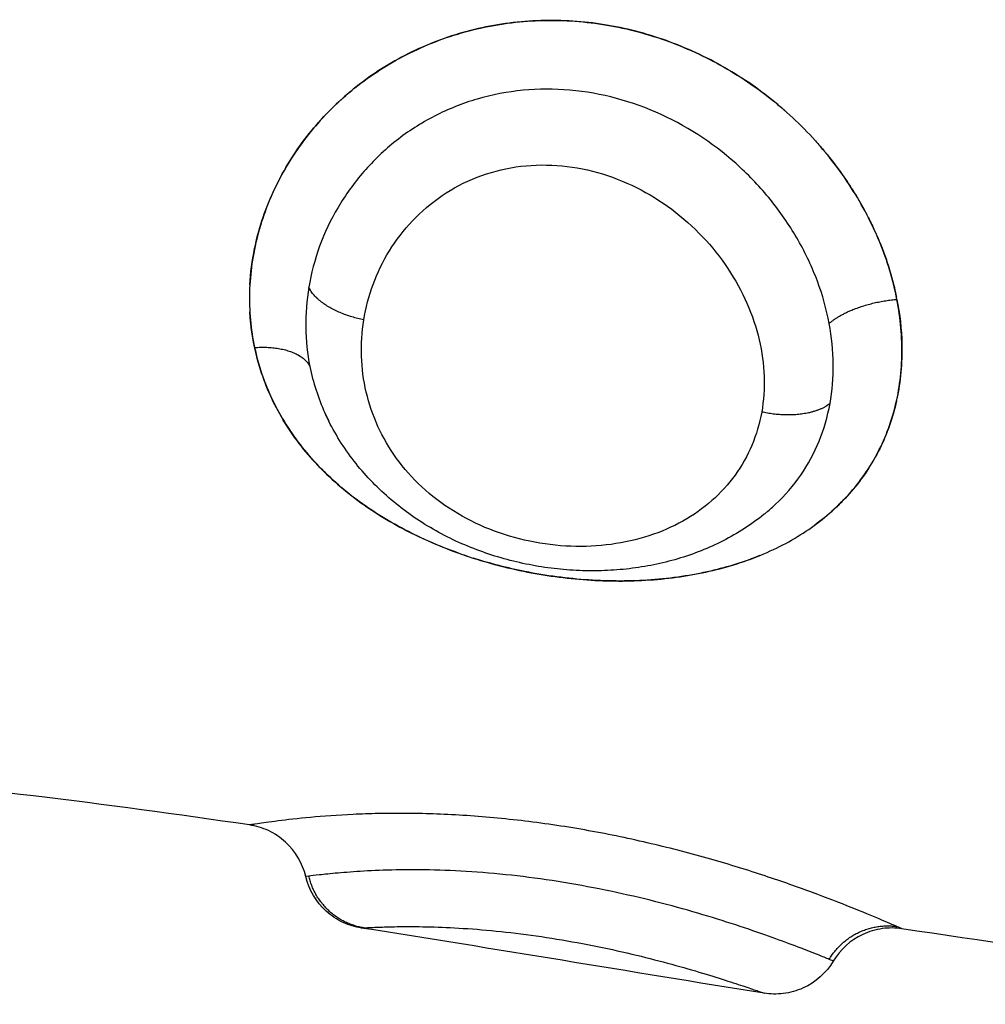
# Model space of a CAD drawing. Units: millimetres. Extents: x 276.67 to 283.84, y -668.75 to -660.16.
# Drawn here: x 282.78 to 282.79, y -662.81 to -662.8 of the extents above; entities that cross this region are included whole.
import ezdxf

# ---------------------------------------------------------------- set-up
doc = ezdxf.new("R2010")
doc.units = ezdxf.units.MM
doc.header["$MEASUREMENT"] = 0
doc.layers.get('0').update_dxf_attribs({"lineweight": 0})
doc.layers.add('Layer 1', color=9, linetype='Continuous')

# ---------------------------------------------------------------- blocks, each defined once
blk = doc.blocks.new('e027 opsi')
at = {"lineweight": -3}
for points, knots in [([(283.914489, -657.822855), (283.914545, -657.822579), (283.914633, -657.82231), (283.914867, -657.821788), (283.915016, -657.821533), (283.915365, -657.82106), (283.915565, -657.82084), (283.916014, -657.82044), (283.916263, -657.820261), (283.916789, -657.819959), (283.917071, -657.819832), (283.917658, -657.819639), (283.917959, -657.819572), (283.918574, -657.819498), (283.918891, -657.81949), (283.919514, -657.819536), (283.919821, -657.819588), (283.920431, -657.81975), (283.920731, -657.81986), (283.9213, -657.820128), (283.921572, -657.820286), (283.921992, -657.820583), (283.922143, -657.820703), (283.922288, -657.820831)], [0, 0, 0, 0, 0.950434, 0.950434, 1.900869, 1.900869, 2.851303, 2.851303, 3.801738, 3.801738, 4.752172, 4.752172, 5.702607, 5.702607, 6.653041, 6.653041, 7.603476, 7.603476, 8.55391, 8.55391, 9.504344, 9.504344, 10.085915, 10.085915, 10.085915, 10.085915]), ([(283.922733, -657.82127), (283.922779, -657.821322), (283.922825, -657.821374), (283.922969, -657.821547), (283.923065, -657.821673), (283.923278, -657.82198), (283.92339, -657.822165), (283.923489, -657.822354)], [10.719279, 10.719279, 10.719279, 10.719279, 10.929996, 10.929996, 11.405213, 11.405213, 12.077787, 12.077787, 12.077787, 12.077787]), ([(283.923511, -657.822397), (283.923544, -657.822462), (283.923575, -657.822527), (283.92373, -657.822865), (283.923828, -657.823149), (283.923906, -657.823477), (283.923916, -657.823524), (283.923926, -657.823572)], [12.128557, 12.128557, 12.128557, 12.128557, 12.355648, 12.355648, 13.306082, 13.306082, 13.467307, 13.467307, 13.467307, 13.467307]), ([(283.923932, -657.823602), (283.923975, -657.823824), (283.924, -657.824045), (283.924011, -657.824542), (283.923987, -657.824811), (283.923932, -657.825067)], [13.502122, 13.502122, 13.502122, 13.502122, 14.256517, 14.256517, 15.206951, 15.206951, 15.206951, 15.206951]), ([(283.917615, -657.827379), (283.917594, -657.827372), (283.917573, -657.827364), (283.917253, -657.827253), (283.916969, -657.827132), (283.916565, -657.82692), (283.916434, -657.826845), (283.91618, -657.826684), (283.916056, -657.826598), (283.915706, -657.82633), (283.915497, -657.826135), (283.915126, -657.825713), (283.914964, -657.825482), (283.914704, -657.825003), (283.914603, -657.824753), (283.914471, -657.824263), (283.914432, -657.824025), (283.914419, -657.823785)], [8.47961, 8.47961, 8.47961, 8.47961, 8.546508, 8.546508, 9.49612, 9.49612, 9.970926, 9.970926, 10.445732, 10.445732, 11.395344, 11.395344, 12.344956, 12.344956, 13.294568, 13.294568, 14.126428, 14.126428, 14.126428, 14.126428]), ([(283.923926, -657.825094), (283.923872, -657.82534), (283.923788, -657.825578), (283.923566, -657.826027), (283.923426, -657.826236), (283.923104, -657.82661), (283.922923, -657.826776), (283.922725, -657.826921)], [0.032585, 0.032585, 0.032585, 0.032585, 0.949612, 0.949612, 1.899224, 1.899224, 2.79648, 2.79648, 2.79648, 2.79648]), ([(283.922019, -657.82673), (283.922006, -657.826741), (283.921993, -657.826752), (283.92198, -657.826762), (283.921887, -657.826837), (283.92179, -657.826907), (283.921589, -657.827038), (283.921485, -657.827098), (283.921377, -657.827153), (283.921272, -657.827206), (283.921164, -657.827255), (283.920941, -657.827344), (283.920826, -657.827383), (283.920709, -657.827418), (283.920594, -657.827452), (283.920478, -657.82748), (283.920359, -657.827505), (283.92024, -657.827529), (283.920119, -657.827548), (283.919997, -657.827563), (283.919877, -657.827577), (283.919755, -657.827586), (283.919511, -657.827596), (283.919388, -657.827595), (283.919265, -657.827591), (283.919141, -657.827586), (283.919017, -657.827576), (283.91877, -657.827547), (283.918646, -657.827528), (283.918524, -657.827503), (283.918277, -657.827455), (283.918034, -657.827387), (283.917799, -657.827301), (283.91756, -657.827213), (283.917333, -657.827108), (283.917115, -657.826983), (283.917006, -657.82692), (283.9169, -657.826853), (283.916797, -657.826781), (283.916693, -657.826708), (283.916593, -657.826631), (283.916498, -657.82655), (283.916402, -657.826469), (283.916311, -657.826384), (283.916138, -657.826206), (283.916056, -657.826113), (283.91598, -657.826017), (283.915902, -657.82592), (283.91583, -657.825819), (283.915697, -657.825611), (283.915636, -657.825504), (283.91558, -657.825394), (283.91556, -657.825353), (283.91554, -657.825312), (283.915522, -657.825271)], [0.075334, 0.075334, 0.075334, 0.075334, 0.130885, 0.130885, 0.130885, 0.521667, 0.521667, 0.911618, 0.911618, 0.911618, 1.29281, 1.29281, 1.678051, 1.678051, 1.678051, 2.056221, 2.056221, 2.056221, 2.435268, 2.435268, 2.435268, 2.809798, 2.809798, 3.183308, 3.183308, 3.183308, 3.558706, 3.558706, 3.93412, 3.93412, 3.93412, 4.689256, 4.689256, 4.689256, 5.45098, 5.45098, 5.45098, 5.835757, 5.835757, 5.835757, 6.224675, 6.224675, 6.224675, 6.612468, 6.612468, 7.001936, 7.001936, 7.001936, 7.394969, 7.394969, 7.789008, 7.789008, 7.789008, 7.935132, 7.935132, 7.935132, 7.935132]), ([(283.921919, -657.827368), (283.921689, -657.827462), (283.921447, -657.827538), (283.920915, -657.827662), (283.92062, -657.827705), (283.920017, -657.827749), (283.919711, -657.827749), (283.919089, -657.827708), (283.918772, -657.827666), (283.918208, -657.827553), (283.917955, -657.827488), (283.917705, -657.827408)], [3.891686, 3.891686, 3.891686, 3.891686, 4.74806, 4.74806, 5.697672, 5.697672, 6.647284, 6.647284, 7.596896, 7.596896, 8.384617, 8.384617, 8.384617, 8.384617]), ([(283.915241, -657.832089), (283.915194, -657.831895), (283.915091, -657.831718), (283.914943, -657.831583), (283.914868, -657.831514), (283.914783, -657.831457), (283.914603, -657.831373), (283.914509, -657.831345), (283.914413, -657.831331)], [0.000021, 0.000021, 0.000021, 0.000021, 0.60475, 0.60475, 0.60475, 0.910591, 0.910591, 1.202681, 1.202681, 1.202681, 1.202681]), ([(283.916059, -657.832846), (283.916014, -657.832839), (283.915969, -657.832829), (283.91588, -657.832802), (283.915835, -657.832785), (283.9157, -657.832722), (283.915616, -657.832666), (283.915541, -657.832598), (283.915392, -657.832462), (283.915287, -657.832285), (283.915241, -657.832089)], [0.000126, 0.000126, 0.000126, 0.000126, 0.136966, 0.136966, 0.280621, 0.280621, 0.58352, 0.58352, 0.58352, 1.193122, 1.193122, 1.193122, 1.193122]), ([(283.924006, -657.832857), (283.92391, -657.832842), (283.923813, -657.832842), (283.923618, -657.832869), (283.923521, -657.832898), (283.923429, -657.832941), (283.92325, -657.833025), (283.923099, -657.833161), (283.922997, -657.833332)], [0.000111, 0.000111, 0.000111, 0.000111, 0.290071, 0.290071, 0.593411, 0.593411, 0.593411, 1.193276, 1.193276, 1.193276, 1.193276]), ([(283.922997, -657.833332), (283.922893, -657.833506), (283.922738, -657.833644), (283.922553, -657.833728), (283.92246, -657.83377), (283.922362, -657.833798), (283.922214, -657.833816), (283.922166, -657.833818), (283.922072, -657.833816), (283.922027, -657.833812), (283.921981, -657.833805)], [0.016225, 0.016225, 0.016225, 0.016225, 0.630866, 0.630866, 0.630866, 0.935411, 0.935411, 1.079755, 1.079755, 1.217037, 1.217037, 1.217037, 1.217037])]:
    blk.add_open_spline(points, degree=3, knots=knots, dxfattribs=at)
for points in [[(283.923509, -657.822393), (283.92351, -657.822394), (283.92351, -657.822396), (283.923511, -657.822397)], [(283.914419, -657.823391), (283.914428, -657.823213), (283.914452, -657.823034), (283.914489, -657.822855)], [(283.915522, -657.825271), (283.91554, -657.825311), (283.915559, -657.82535), (283.915578, -657.825389)], [(283.914413, -657.831331), (283.912294, -657.83102), (283.910183, -657.830754), (283.908081, -657.830587)], [(283.921981, -657.833805), (283.919992, -657.833487), (283.918018, -657.833153), (283.916059, -657.832846)], [(283.938258, -657.833927), (283.93348, -657.834125), (283.928727, -657.833577), (283.924006, -657.832857)]]:
    blk.add_open_spline(points, degree=3, dxfattribs=at)
at = {"layer": 'Layer 1', "lineweight": -3}
for points, knots in [([(283.923932, -657.823602), (283.923878, -657.823323), (283.923792, -657.823038), (283.923566, -657.822486), (283.923426, -657.822219), (283.923095, -657.821702), (283.922901, -657.821452), (283.922478, -657.820994), (283.922247, -657.820782), (283.921742, -657.820397), (283.921474, -657.820227), (283.920915, -657.819938), (283.92062, -657.819816), (283.920017, -657.819631), (283.919711, -657.819567), (283.919089, -657.819496), (283.918772, -657.819491), (283.918155, -657.819539), (283.917851, -657.819593), (283.917253, -657.819763), (283.916969, -657.819876), (283.916565, -657.820085), (283.916434, -657.820161), (283.91618, -657.820327), (283.916056, -657.820418), (283.915706, -657.820702), (283.915497, -657.820912), (283.915126, -657.821369), (283.914964, -657.821618), (283.914704, -657.82213), (283.914603, -657.822394), (283.914462, -657.822938), (283.914422, -657.823217), (283.914407, -657.823769), (283.914432, -657.824042), (283.914489, -657.82431)], [0, 0, 0, 0, 0.949612, 0.949612, 1.899224, 1.899224, 2.848836, 2.848836, 3.798448, 3.798448, 4.74806, 4.74806, 5.697672, 5.697672, 6.647284, 6.647284, 7.596896, 7.596896, 8.546508, 8.546508, 9.49612, 9.49612, 9.970926, 9.970926, 10.445732, 10.445732, 11.395344, 11.395344, 12.344956, 12.344956, 13.294568, 13.294568, 14.24418, 14.24418, 15.193792, 15.193792, 15.193792, 15.193792]), ([(283.922937, -657.823956), (283.922897, -657.823748), (283.922839, -657.823539), (283.922686, -657.823131), (283.922593, -657.822931), (283.922369, -657.822537), (283.92224, -657.822347), (283.921956, -657.82199), (283.921799, -657.82182), (283.921283, -657.821343), (283.920896, -657.821082), (283.920038, -657.820689), (283.91959, -657.820567), (283.918892, -657.820505), (283.918662, -657.820506), (283.918208, -657.82055), (283.917981, -657.820593), (283.917543, -657.820721), (283.917334, -657.820805), (283.916935, -657.82101), (283.916745, -657.821133), (283.916396, -657.821408), (283.916238, -657.821559), (283.915952, -657.821887), (283.915824, -657.822066), (283.915607, -657.822433), (283.915517, -657.822624), (283.915373, -657.823019), (283.91532, -657.823222), (283.915286, -657.823424)], [-11.257553, -11.257553, -11.257553, -11.257553, -10.553956, -10.553956, -9.850359, -9.850359, -9.146762, -9.146762, -8.443165, -8.443165, -7.035971, -7.035971, -5.628776, -5.628776, -4.925179, -4.925179, -4.221582, -4.221582, -3.517985, -3.517985, -2.814388, -2.814388, -2.110791, -2.110791, -1.407194, -1.407194, -0.703597, -0.703597, 0, 0, 0, 0]), ([(283.916094, -657.823905), (283.916123, -657.823727), (283.916168, -657.823553), (283.916293, -657.823214), (283.916373, -657.823048), (283.916567, -657.822733), (283.91668, -657.822585), (283.916939, -657.822311), (283.917086, -657.822185), (283.917403, -657.82197), (283.917575, -657.821879), (283.917944, -657.821736), (283.918134, -657.821685), (283.918527, -657.821627), (283.918732, -657.821619), (283.919135, -657.821648), (283.919333, -657.821682), (283.919726, -657.821792), (283.91992, -657.821867), (283.920284, -657.822049), (283.920457, -657.822156), (283.920786, -657.822401), (283.920937, -657.822536), (283.921212, -657.822827), (283.921338, -657.822985), (283.921557, -657.823314), (283.92165, -657.823484), (283.921804, -657.823835), (283.921865, -657.824016), (283.921949, -657.824376), (283.921974, -657.824555), (283.921986, -657.824913), (283.921974, -657.825089), (283.921944, -657.825259)], [-9.832195, -9.832195, -9.832195, -9.832195, -9.217683, -9.217683, -8.603171, -8.603171, -7.988658, -7.988658, -7.374146, -7.374146, -6.759634, -6.759634, -6.145122, -6.145122, -5.53061, -5.53061, -4.916097, -4.916097, -4.301585, -4.301585, -3.687073, -3.687073, -3.072561, -3.072561, -2.458049, -2.458049, -1.843537, -1.843537, -1.229024, -1.229024, -0.614512, -0.614512, 0, 0, 0, 0]), ([(283.915286, -657.823424), (283.915253, -657.823619), (283.915238, -657.823816), (283.915244, -657.824209), (283.915264, -657.824402), (283.915302, -657.824591)], [-1.355382, -1.355382, -1.355382, -1.355382, -0.677691, -0.677691, 0, 0, 0, 0]), ([(283.914489, -657.82431), (283.914545, -657.824577), (283.914633, -657.824833), (283.914867, -657.825323), (283.915016, -657.82556), (283.915365, -657.825999), (283.915565, -657.826201), (283.916014, -657.826576), (283.916263, -657.826746), (283.916789, -657.827045), (283.917071, -657.827177), (283.917658, -657.827401), (283.917959, -657.827491), (283.918574, -657.827633), (283.918891, -657.827684), (283.919514, -657.827742), (283.919821, -657.827751), (283.920431, -657.827725), (283.920731, -657.827691), (283.9213, -657.827579), (283.921572, -657.827503), (283.922093, -657.827302), (283.922333, -657.827181), (283.922664, -657.826968), (283.922769, -657.826891), (283.922969, -657.826727), (283.923065, -657.826639), (283.92333, -657.826362), (283.923481, -657.826159), (283.92373, -657.825717), (283.923828, -657.825475), (283.923961, -657.824973), (283.923998, -657.824711), (283.924011, -657.824162), (283.923987, -657.823882), (283.923932, -657.823602)], [0, 0, 0, 0, 0.950434, 0.950434, 1.900869, 1.900869, 2.851303, 2.851303, 3.801738, 3.801738, 4.752172, 4.752172, 5.702607, 5.702607, 6.653041, 6.653041, 7.603476, 7.603476, 8.55391, 8.55391, 9.504344, 9.504344, 10.454779, 10.454779, 10.929996, 10.929996, 11.405213, 11.405213, 12.355648, 12.355648, 13.306082, 13.306082, 14.256517, 14.256517, 15.206951, 15.206951, 15.206951, 15.206951]), ([(283.921944, -657.825259), (283.921913, -657.825429), (283.921865, -657.825594), (283.921734, -657.825904), (283.921652, -657.82605), (283.921455, -657.826323), (283.921339, -657.826449), (283.921083, -657.826674), (283.920941, -657.826775), (283.920628, -657.82695), (283.920462, -657.827022), (283.920109, -657.827137), (283.919922, -657.827179), (283.919536, -657.827231), (283.919339, -657.827241), (283.918937, -657.827226), (283.918732, -657.827201), (283.918334, -657.827118), (283.918136, -657.827059), (283.917757, -657.826908), (283.917579, -657.826818), (283.917244, -657.826609), (283.917086, -657.826489), (283.916807, -657.82623), (283.916684, -657.82609), (283.916468, -657.825791), (283.916376, -657.825632), (283.916228, -657.825307), (283.916171, -657.825139), (283.916049, -657.82462), (283.916037, -657.82426), (283.916094, -657.823905)], [0, 0, 0, 0, 0.614596, 0.614596, 1.229193, 1.229193, 1.843789, 1.843789, 2.458385, 2.458385, 3.072982, 3.072982, 3.687578, 3.687578, 4.302174, 4.302174, 4.916771, 4.916771, 5.531367, 5.531367, 6.145963, 6.145963, 6.760559, 6.760559, 7.375156, 7.375156, 7.989752, 7.989752, 8.604348, 8.604348, 9.833541, 9.833541, 9.833541, 9.833541]), ([(283.922949, -657.825134), (283.922983, -657.824946), (283.922999, -657.824751), (283.922995, -657.824358), (283.922975, -657.824158), (283.922937, -657.823956)], [-1.36547, -1.36547, -1.36547, -1.36547, -0.682735, -0.682735, 0, 0, 0, 0]), ([(283.922019, -657.82673), (283.922064, -657.826693), (283.922107, -657.826655), (283.922287, -657.826485), (283.92241, -657.826342), (283.922625, -657.826031), (283.922716, -657.825862), (283.92286, -657.825511), (283.922913, -657.825327), (283.922949, -657.825134)], [-2.314639, -2.314639, -2.314639, -2.314639, -2.10457, -2.10457, -1.403047, -1.403047, -0.701523, -0.701523, 0, 0, 0, 0]), ([(283.923932, -657.832825), (283.923878, -657.832801), (283.923792, -657.832764), (283.923566, -657.832668), (283.923426, -657.83261), (283.923095, -657.832478), (283.922901, -657.832402), (283.922478, -657.832246), (283.922247, -657.832164), (283.921742, -657.831997), (283.921474, -657.831914), (283.920915, -657.831754), (283.92062, -657.831677), (283.920017, -657.831535), (283.919711, -657.831471), (283.919089, -657.831359), (283.918772, -657.831312), (283.918155, -657.831237), (283.917851, -657.831209), (283.917253, -657.831171), (283.916969, -657.831162), (283.916565, -657.83116), (283.916434, -657.831161), (283.91618, -657.831166), (283.916056, -657.831171), (283.915706, -657.831187), (283.915497, -657.831202), (283.915126, -657.831236), (283.914964, -657.831255), (283.914704, -657.831288), (283.914603, -657.831302), (283.914462, -657.831323), (283.914422, -657.83133), (283.914414, -657.831331), (283.914413, -657.831331), (283.914413, -657.831331)], [0, 0, 0, 0, 0.949612, 0.949612, 1.899224, 1.899224, 2.848836, 2.848836, 3.798448, 3.798448, 4.74806, 4.74806, 5.697672, 5.697672, 6.647284, 6.647284, 7.596896, 7.596896, 8.546508, 8.546508, 9.49612, 9.49612, 9.970926, 9.970926, 10.445732, 10.445732, 11.395344, 11.395344, 12.344956, 12.344956, 13.294568, 13.294568, 14.24418, 14.24418, 14.353172, 14.353172, 14.353172, 14.353172]), ([(283.922937, -657.833307), (283.922897, -657.833291), (283.922839, -657.833267), (283.922686, -657.833206), (283.922593, -657.83317), (283.922369, -657.833084), (283.92224, -657.833036), (283.921956, -657.832934), (283.921799, -657.83288), (283.921283, -657.832709), (283.920896, -657.832591), (283.920038, -657.832369), (283.91959, -657.832271), (283.918892, -657.832152), (283.918662, -657.832118), (283.918208, -657.832063), (283.917981, -657.832041), (283.917543, -657.832009), (283.917334, -657.831999), (283.916935, -657.831989), (283.916745, -657.831989), (283.916396, -657.831996), (283.916238, -657.832002), (283.915952, -657.832019), (283.915824, -657.832029), (283.915607, -657.832048), (283.915517, -657.832057), (283.915373, -657.832073), (283.91532, -657.832079), (283.915286, -657.832083)], [-11.257553, -11.257553, -11.257553, -11.257553, -10.553956, -10.553956, -9.850359, -9.850359, -9.146762, -9.146762, -8.443165, -8.443165, -7.035971, -7.035971, -5.628776, -5.628776, -4.925179, -4.925179, -4.221582, -4.221582, -3.517985, -3.517985, -2.814388, -2.814388, -2.110791, -2.110791, -1.407194, -1.407194, -0.703597, -0.703597, 0, 0, 0, 0]), ([(283.916094, -657.832844), (283.916123, -657.832842), (283.916168, -657.83284), (283.916293, -657.832834), (283.916373, -657.832831), (283.916567, -657.832826), (283.91668, -657.832825), (283.916939, -657.832826), (283.917086, -657.832828), (283.917403, -657.832841), (283.917575, -657.832851), (283.917944, -657.83288), (283.918134, -657.832899), (283.918527, -657.832946), (283.918732, -657.832975), (283.919135, -657.833042), (283.919333, -657.833078), (283.919726, -657.833158), (283.91992, -657.833202), (283.920284, -657.83329), (283.920457, -657.833334), (283.920786, -657.833424), (283.920937, -657.833468), (283.921212, -657.833551), (283.921338, -657.83359), (283.921557, -657.833661), (283.92165, -657.833692), (283.921804, -657.833744), (283.921865, -657.833765), (283.921949, -657.833794), (283.921974, -657.833802), (283.921981, -657.833805), (283.921981, -657.833805), (283.921981, -657.833805)], [-9.832195, -9.832195, -9.832195, -9.832195, -9.217683, -9.217683, -8.603171, -8.603171, -7.988658, -7.988658, -7.374146, -7.374146, -6.759634, -6.759634, -6.145122, -6.145122, -5.53061, -5.53061, -4.916097, -4.916097, -4.301585, -4.301585, -3.687073, -3.687073, -3.072561, -3.072561, -2.458049, -2.458049, -1.843537, -1.843537, -1.229024, -1.229024, -0.614512, -0.614512, -0.509591, -0.509591, -0.509591, -0.509591]), ([(283.922997, -657.833332), (283.922997, -657.833332), (283.922997, -657.833332), (283.922995, -657.833331), (283.922975, -657.833323), (283.922937, -657.833307)], [-0.7228702, -0.7228702, -0.7228702, -0.7228702, -0.6827352, -0.6827352, 0, 0, 0, 0])]:
    blk.add_open_spline(points, degree=3, knots=knots, dxfattribs=at)
for points, weights in [([(283.916094, -657.823905), (283.915438, -657.823767), (283.915286, -657.823424)], [1, 0.83001922207, 1]), ([(283.922937, -657.823956), (283.923279, -657.823656), (283.923932, -657.823602)], [1, 0.830649668506, 1]), ([(283.914489, -657.82431), (283.915148, -657.824267), (283.915302, -657.824591)], [1, 0.828220978336, 1]), ([(283.922949, -657.825134), (283.922604, -657.825405), (283.921944, -657.825259)], [1, 0.827886286903, 1]), ([(283.916094, -657.832844), (283.915438, -657.832738), (283.915286, -657.832083)], [1, 0.83001922207, 1]), ([(283.922937, -657.833307), (283.923279, -657.832731), (283.923932, -657.832825)], [1, 0.830649668505, 1])]:
    blk.add_rational_spline(points, weights, degree=2, dxfattribs=at)
for points in [[(283.915302, -657.824591), (283.915349, -657.824823), (283.915423, -657.825052), (283.915522, -657.825271)], [(283.915522, -657.825271), (283.915522, -657.825271), (283.915522, -657.825271), (283.915522, -657.825271)], [(283.915522, -657.825271), (283.91554, -657.825311), (283.915559, -657.82535), (283.915578, -657.825389)], [(283.922019, -657.826731), (283.922019, -657.826731), (283.922019, -657.82673), (283.922019, -657.82673)], [(283.914428, -657.831329), (283.914441, -657.831327), (283.914461, -657.831324), (283.914489, -657.831319)], [(283.915286, -657.832083), (283.915256, -657.832087), (283.915241, -657.832089), (283.915241, -657.832089)], [(283.916059, -657.832846), (283.916059, -657.832846), (283.91607, -657.832845), (283.916094, -657.832844)], [(283.916059, -657.832846), (283.916059, -657.832846), (283.916059, -657.832846), (283.916059, -657.832846)], [(283.924006, -657.832857), (283.924006, -657.832857), (283.923981, -657.832846), (283.923932, -657.832825)]]:
    blk.add_open_spline(points, degree=3, dxfattribs=at)

msp = doc.modelspace()

# ---------------------------------------------------------------- block references
msp.add_blockref('e027 opsi', (-1.134017, -4.976145))

doc.saveas('drawing.dxf')
